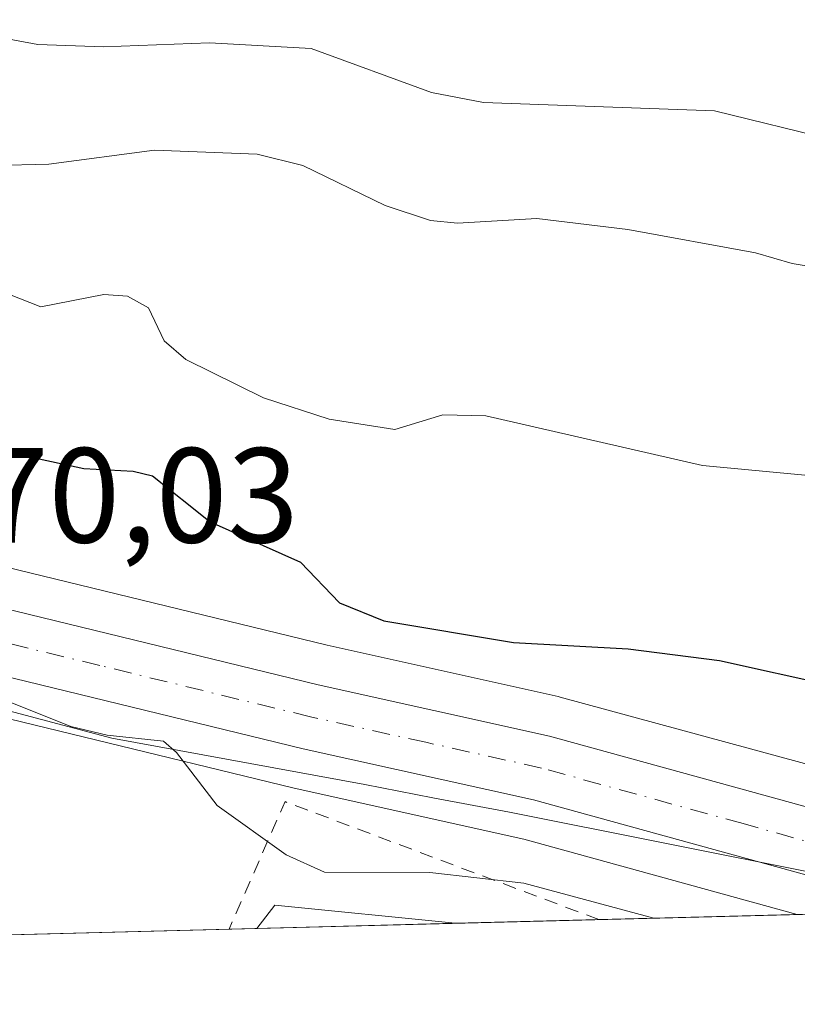
# Model space of a CAD drawing. Units: metres. Extents: x 675200 to 678661, y 4749173 to 4751565.
# Drawn here: x 675460 to 675518, y 4749173 to 4749246 of the extents above; entities that cross this region are included whole.
import ezdxf

# ---------------------------------------------------------------- set-up
doc = ezdxf.new("R2010")
doc.units = ezdxf.units.M
doc.header["$MEASUREMENT"] = 0
doc.linetypes.add('DGN Style 2', pattern=[1.6480167562047852, 0.988810053722871, -0.6592067024819142])
doc.linetypes.add('DGN Style 4', pattern=[2.6384748266838614, 1.318413404963828, -0.6592067024819142, 0.001648016756204785, -0.6592067024819142])
for name, color, linetype, lineweight in [('Alambrada', 7, 'DGN Style 2', 0), ('Arbolado forestal CxS', 92, 'Continuous', 0), ('Carretera de calzada única Cxs', 7, 'Continuous', 13), ('Carretera de calzada única eje', 7, 'DGN Style 4', 0), ('Comarca CxS', 21, 'Continuous', 0), ('Comunidad Autónoma CxS', 142, 'Continuous', 0), ('Cultivos herbáceos CxS', 92, 'Continuous', 0), ('Curva de nivel maestra', 30, 'Continuous', 30), ('Curva de nivel normal', 30, 'Continuous', 0), ('Espacio natural protegido', 121, 'Continuous', 13), ('Espacio natural protegido CxS', 121, 'Continuous', 0), ('Municipio CxS', 4, 'Continuous', 0), ('Núcleo urbano CxS', 7, 'Continuous', 0), ('Prado CxS', 92, 'Continuous', 0), ('Provincia CxS', 1, 'Continuous', 0), ('Rótulo de punto de cota en terreno', 7, 'Continuous', 0)]:
    doc.layers.add(name, color=color, linetype=linetype, lineweight=lineweight)
doc.styles.add('Style-Arial', font='txt')

# ---------------------------------------------------------------- blocks, each defined once
blk = doc.blocks.new('*U8')
at = {"layer": 'Núcleo urbano CxS', "color": 7, "linetype": 'Continuous', "lineweight": 0}
blk.add_polyline3d([(675381.7736999998, 4749220.414100001, 1071.561600000001), (675430.5266000006, 4749211.7236, 1071.544299999994), (675430.6848999998, 4749211.691000001, 1071.555200000003), (675451.4670000002, 4749206.818200001, 1072.0098), (675482.6996999999, 4749199.222300001, 1073.655100000004), (675499.8304000003, 4749195.4187, 1073.799899999998), (675499.9663000006, 4749195.385399999, 1073.787200000006), (675539.1176000005, 4749184.752599999, 1073.534899999999), (675546.0509000003, 4749182.8696, 1073.991599999994), (675546.0630000001, 4749182.8652, 1073.992299999998), (675546.0771000005, 4749182.862400001, 1073.993600000002), (675555.2448000005, 4749180.2314, 1074.107399999994), (675517.5587999999, 4749179.2601, 1071.238800000007), (675497.2763, 4749184.847800001, 1071.445800000001), (675480.2405000003, 4749188.6283, 1071.095300000001), (675448.9426999995, 4749196.2424, 1069.220100000006), (675428.4137000004, 4749201.061000001, 1068.698199999999), (675379.9894000003, 4749209.6885, 1068.077499999999)], dxfattribs=at)
blk = doc.blocks.new('*U10')
at = {"layer": 'Espacio natural protegido CxS', "color": 121, "linetype": 'Continuous', "lineweight": 0, "flags": 128}
blk.add_lwpolyline([(675532.3847000008, 4749179.642200001), (675259.1300013344, 4749172.599982499), (675257.7334999999, 4749227.224599999), (675262.5952999992, 4749228.1156), (675268.3332000005, 4749228.7996), (675272.6590999995, 4749228.789499999), (675286.3838999999, 4749227.412499999), (675302.3016000005, 4749225.4825), (675321.9461999999, 4749222.3716), (675330.7230000015, 4749220.9106), (675346.9137000011, 4749218.0976), (675362.5914000003, 4749215.526600001), (675408.5395000001, 4749205.249600002), (675428.5570999992, 4749201.754600001), (675435.2919000002, 4749200.2726), (675444.2537999997, 4749198.3007), (675466.7383000012, 4749192.3257), (675485.4848999997, 4749188.909700001), (675490.5198000006, 4749187.908700001), (675496.2057000007, 4749186.841700001), (675519.1273000007, 4749182.286800001), (675527.7281000006, 4749180.800799999)], close=True, dxfattribs=at)
blk = doc.blocks.new('*U11')
at = {"layer": 'Carretera de calzada única Cxs', "color": 7, "linetype": 'Continuous', "lineweight": 13}
blk.add_polyline3d([(675381.2500999998, 4749217.460100001, 1070.135999999999), (675430.0000999998, 4749208.770099999, 1074.296100000007), (675450.7701000003, 4749203.9001, 1072.722599999994), (675482.0201000003, 4749196.300100001, 1073.289900000003), (675499.1801000005, 4749192.4901, 1073.639500000005), (675544.4499000004, 4749180.034499999, 1072.896599999993), (675545.2685000002, 4749179.973300001, 1072.936499999996), (675527.8876999998, 4749179.5263, 1073.219100000002), (675498.0000999998, 4749187.7601, 1072.357399999994), (675480.9200999998, 4749191.550100001, 1071.792700000005), (675449.6401000004, 4749199.1601, 1072.309200000003), (675429.0201000003, 4749204.0001, 1071.459099999993), (675380.4700999996, 4749212.6501, 1068.402100000007)], dxfattribs=at)

msp = doc.modelspace()

# ---------------------------------------------------------------- linework, layer by layer
at = {"layer": 'Alambrada', "color": 7, "linetype": 'DGN Style 2', "lineweight": 0, "extrusion": (-0.07995971431763198, -0.2342654363737929, 0.9688788104850055), "elevation": -1165542.497105449, "flags": 128}
msp.add_lwpolyline([(-894804.8614565649, 4566381.525748106), (-894829.7169201603, 4566382.311089834), (-894830.5841331519, 4566371.693221187)], dxfattribs=at)
at = {"layer": 'Arbolado forestal CxS', "color": 92, "linetype": 'Continuous', "lineweight": 0}
for points in [[(675583.0500999996, 4749245.462099999, 1098.176399999997), (675579.5153000001, 4749233.82, 1093.2788), (675580.3092, 4749223.501300001, 1090.132299999997), (675578.7215999998, 4749210.801200001, 1085.147500000006), (675565.2278000005, 4749194.926200001, 1080.532800000001), (675544.5902000006, 4749190.9575, 1076.381599999993), (675539.1176000005, 4749184.752599999, 1073.534899999999), (675499.9663000006, 4749195.385399999, 1073.787200000006), (675499.8304000003, 4749195.4187, 1073.799899999998), (675482.6996999999, 4749199.222300001, 1073.655100000004), (675451.4670000002, 4749206.818200001, 1072.0098), (675430.6848999998, 4749211.691000001, 1071.555200000003), (675430.5266000006, 4749211.7236, 1071.544299999994), (675381.7736999998, 4749220.414100001, 1071.561600000001)], [(675539.1176000005, 4749184.752599999, 1073.534899999999), (675499.9663000006, 4749195.385399999, 1073.787200000006), (675499.8304000003, 4749195.4187, 1073.799899999998), (675482.6996999999, 4749199.222300001, 1073.655100000004), (675451.4670000002, 4749206.818200001, 1072.0098), (675430.6848999998, 4749211.691000001, 1071.555200000003), (675430.5266000006, 4749211.7236, 1071.544299999994), (675381.7736999998, 4749220.414100001, 1071.561600000001)]]:
    msp.add_polyline3d(points, dxfattribs=at)
at = {"layer": 'Carretera de calzada única Cxs', "color": 7, "linetype": 'Continuous', "lineweight": 13}
for points in [[(675306.6001000004, 4749229.9901, 1071.590400000001), (675340.0500999996, 4749224.040100001, 1070.042600000001), (675356.6201, 4749221.0701, 1070.948099999994), (675381.2500999998, 4749217.460100001, 1070.135999999999), (675430.0000999998, 4749208.770099999, 1074.296100000007), (675450.7701000003, 4749203.9001, 1072.722599999994), (675482.0201000003, 4749196.300100001, 1073.289900000003), (675499.1801000005, 4749192.4901, 1073.639500000005), (675544.4499000004, 4749180.034499999, 1072.896599999993), (675545.2685000002, 4749179.9738, 1072.936600000001)], [(675527.8876999998, 4749179.5263, 1073.219100000002), (675498.0000999998, 4749187.7601, 1072.357399999994), (675480.9200999998, 4749191.550100001, 1071.792700000005), (675449.6401000004, 4749199.1601, 1072.309200000003), (675429.0201000003, 4749204.0001, 1071.459099999993), (675380.4700999996, 4749212.6501, 1068.402100000007), (675355.8400999998, 4749216.2601, 1067.830199999997), (675339.1901000004, 4749219.2401, 1068.234599999996), (675305.8400999998, 4749225.1801, 1067.233099999998), (675283.9001000002, 4749228.1801, 1066.132800000007), (675272.2901, 4749228.780099999, 1065.962400000004), (675265.9301000005, 4749228.7301, 1066.547600000006), (675260.9501, 4749228.380100001, 1066.461299999995), (675259.0301000001, 4749228.0801, 1066.212199999994), (675257.7170000002, 4749227.8738, 1066.010399999999)]]:
    msp.add_polyline3d(points, dxfattribs=at)
at = {"layer": 'Carretera de calzada única eje', "color": 7, "linetype": 'DGN Style 4', "lineweight": 0}
msp.add_polyline3d([(675536.5580000002, 4749179.7498, 1072.596799999999), (675535.7395000001, 4749179.809900001, 1072.6587), (675513.5401, 4749186.0001, 1072.363400000002), (675498.5900999998, 4749190.120100001, 1072.866200000004), (675490.0100999996, 4749192.030099999, 1073.386899999998), (675481.4700999996, 4749193.920100001, 1072.297300000006), (675465.8300999999, 4749197.7301, 1072.154899999994), (675450.2001, 4749201.530099999, 1071.441300000006), (675439.8901000004, 4749203.950099999, 1070.496499999994), (675429.5100999996, 4749206.380100001, 1072.303100000005), (675405.1300999997, 4749210.7301, 1069.653300000005), (675380.8601000002, 4749215.050100001, 1069.227599999998)], dxfattribs=at)
at = {"layer": 'Comarca CxS', "color": 21, "linetype": 'Continuous', "lineweight": 0, "flags": 128}
msp.add_lwpolyline([(677621.8271000005, 4749233.490900001), (675532.3847000008, 4749179.642200001), (675259.1300013344, 4749172.599982499), (675257.7334999999, 4749227.224599999), (675199.9900013335, 4751485.949982476), (678071.3954795103, 4751559.975686846)], dxfattribs=at)
at = {"layer": 'Comunidad Autónoma CxS', "color": 142, "linetype": 'Continuous', "lineweight": 0, "flags": 128}
msp.add_lwpolyline([(677621.8271000005, 4749233.490900001), (675532.3847000008, 4749179.642200001), (675259.1300013344, 4749172.599982499), (675257.7334999999, 4749227.224599999), (675199.9900013335, 4751485.949982476), (678071.3954795103, 4751559.975686846)], dxfattribs=at)
at = {"layer": 'Cultivos herbáceos CxS', "color": 92, "linetype": 'Continuous', "lineweight": 0, "extrusion": (-0.05109586215603092, -0.3020203818987454, 0.9519311434070575), "elevation": -1467845.570619667, "flags": 128}
msp.add_lwpolyline([(-126181.6578036637, 4565139.191801845), (-126195.0588668889, 4565138.233955234), (-126196.1042662447, 4565136.220322686)], dxfattribs=at)
at = {"layer": 'Cultivos herbáceos CxS', "color": 92, "linetype": 'Continuous', "lineweight": 0, "extrusion": (-0.06169475279160338, -0.001590053661416612, 0.9980937978002553), "elevation": -48158.38331066194, "flags": 128}
msp.add_lwpolyline([(-4730198.462801799, 796173.0611930469), (-4730198.462801799, 796158.3111895362)], dxfattribs=at)
at = {"layer": 'Cultivos herbáceos CxS', "color": 92, "linetype": 'Continuous', "lineweight": 0}
msp.add_3dface([(675492.1862000005, 4749178.6062, 1069.427500000005), (675477.4692000002, 4749178.227, 1068.517300000007), (675478.8197999997, 4749179.942700001, 1069.134099999996)], dxfattribs=at)
at = {"layer": 'Curva de nivel maestra', "color": 30, "linetype": 'Continuous', "lineweight": 30, "elevation": 1075, "flags": 128}
msp.add_lwpolyline([(675441.4199999999, 4749219.850099999), (675461.3499999996, 4749213.050100001), (675464.6600000003, 4749212.3301), (675468.2999999998, 4749212.1501), (675469.75, 4749211.790100001), (675474.0199999996, 4749208.390100001), (675480.7100000001, 4749205.390100001), (675483.5999999996, 4749202.380100001), (675486.9000000004, 4749201.050100001), (675496.5199999996, 4749199.440099999), (675505.0199999996, 4749198.970100001), (675511.7800000003, 4749198.100099999), (675520.2599999999, 4749196.220100001)], dxfattribs=at)
at = {"layer": 'Curva de nivel normal', "color": 30, "linetype": 'Continuous', "lineweight": 0, "flags": 128}
for points, elevation in [([(675361.3899999997, 4749257.300000001), (675392.4900000002, 4749250.09), (675400.6399999997, 4749249.02), (675421.4900000002, 4749249.060000001), (675427.04, 4749248.470000001), (675432, 4749247.08), (675435.7000000002, 4749247.52), (675439.79, 4749247.42), (675445.5499999998, 4749246.699999999), (675461.25, 4749243.77), (675466.0999999996, 4749243.609999999), (675473.9699999997, 4749243.9), (675481.5099999999, 4749243.49), (675490.4400000004, 4749240.220000001), (675494.2999999998, 4749239.49), (675511.4199999999, 4749238.869999999), (675520.29, 4749236.689999999)], 1090), ([(675382.0800000001, 4749244.74), (675395.7000000002, 4749241.27), (675405.0099999999, 4749240.52), (675411.3099999997, 4749240.850000001), (675415.2999999998, 4749241.430000001), (675420, 4749241.720000001), (675424.9000000004, 4749241.430000001), (675437.4400000004, 4749239.65), (675442.8200000003, 4749238.49), (675450.5999999996, 4749235.84), (675458, 4749234.810000001), (675462.0599999997, 4749234.9), (675469.8799999999, 4749235.949999999), (675477.5, 4749235.640000001), (675480.8899999997, 4749234.800000001), (675486.9900000002, 4749231.850000001), (675490.3600000005, 4749230.74), (675492.3600000005, 4749230.529999999), (675498.2400000002, 4749230.869999999), (675505, 4749230.060000001), (675514.4600000001, 4749228.32), (675517.1699999999, 4749227.529999999), (675535.4400000004, 4749224.529999999)], 1085), ([(675524.9500000002, 4749211.199999999), (675510.5199999996, 4749212.57), (675494.4600000001, 4749216.25), (675491.2800000003, 4749216.310000001), (675487.7199999997, 4749215.230000001), (675482.8399999999, 4749215.99), (675477.9800000006, 4749217.58), (675472.2100000001, 4749220.42), (675470.5999999996, 4749221.800000001), (675469.4400000004, 4749224.26), (675467.8899999997, 4749225.119999999), (675466.1299999999, 4749225.230000001), (675461.4600000001, 4749224.33), (675459.0199999996, 4749225.300000001), (675452.7199999997, 4749226.82), (675448.2999999998, 4749228.27), (675430.7599999999, 4749232.199999999), (675425.1799999997, 4749233.07), (675418.7199999997, 4749233.59), (675399.0499999998, 4749233.380000001), (675392.7400000002, 4749234.07), (675373.1500000004, 4749238.960000001)], 1080), ([(675506.9271999998, 4749178.986199999), (675497.29, 4749181.58), (675490.3099999997, 4749182.380000001), (675482.5099999999, 4749182.41), (675479.6600000003, 4749183.680000001), (675474.5300000003, 4749187.34), (675471.5199999996, 4749191.27), (675470.5499999998, 4749192.119999999), (675466.3899999997, 4749192.550000001), (675463.6900000004, 4749193.199999999), (675454.7999999998, 4749196.77)], 1070)]:
    msp.add_lwpolyline(points, dxfattribs=dict(at, elevation=elevation))
at = {"layer": 'Espacio natural protegido', "color": 121, "linetype": 'Continuous', "lineweight": 13, "flags": 128}
msp.add_lwpolyline([(675257.7335276752, 4749227.224605074), (675262.5953000019, 4749228.115600001), (675268.333200001, 4749228.799600001), (675272.6591000002, 4749228.7895), (675286.3839000005, 4749227.412500001), (675302.301600001, 4749225.482500001), (675321.9462000005, 4749222.371599999), (675330.723000002, 4749220.910600001), (675346.9137000015, 4749218.0976), (675362.5914000008, 4749215.526600001), (675408.5395000007, 4749205.249600003), (675428.5571000021, 4749201.754600001), (675435.2919000007, 4749200.2726), (675444.2538000003, 4749198.300699999), (675466.7383000017, 4749192.3257), (675485.4849000003, 4749188.909700001), (675490.5198000012, 4749187.9087), (675496.2057000013, 4749186.841700001), (675519.1273000012, 4749182.286800002), (675527.7281000012, 4749180.8008), (675532.3845832413, 4749179.642229052)], dxfattribs=at)
at = {"layer": 'Municipio CxS', "color": 4, "linetype": 'Continuous', "lineweight": 0, "flags": 128}
msp.add_lwpolyline([(677621.8271000005, 4749233.490900001), (675532.3847000008, 4749179.642200001), (675259.1300013344, 4749172.599982499), (675257.7334999999, 4749227.224599999), (675199.9900013335, 4751485.949982476), (678071.3954795103, 4751559.975686846)], dxfattribs=at)
at = {"layer": 'Núcleo urbano CxS', "color": 7, "linetype": 'Continuous', "lineweight": 0, "extrusion": (-0.08559974975785636, -0.002206106502226645, 0.9963271631023081), "elevation": -67234.02492165542, "flags": 128}
msp.add_lwpolyline([(-4730198.915628124, 794822.6557080282), (-4730198.915628124, 794812.2852894422)], dxfattribs=at)
at = {"layer": 'Núcleo urbano CxS', "color": 7, "linetype": 'Continuous', "lineweight": 0}
for points in [[(675517.5584000006, 4749179.260299999, 1071.238800000007), (675497.2763, 4749184.847800001, 1071.445800000001), (675480.2405000003, 4749188.6283, 1071.095300000001), (675448.9426999995, 4749196.2424, 1069.220100000006), (675428.4137000004, 4749201.061000001, 1068.698199999999), (675379.9894000003, 4749209.6885, 1068.077499999999), (675355.4051000001, 4749213.2919, 1067.117299999998), (675355.3152999999, 4749213.306299999, 1067.112599999993), (675338.6628000002, 4749216.286900001, 1066.205600000001), (675305.3738000002, 4749222.2159, 1064.862899999993), (675283.6189000001, 4749225.1907, 1064.379199999996), (675272.2244999995, 4749225.7795, 1064.111900000004), (675266.0471999999, 4749225.730900001, 1064.176600000006), (675261.2874999996, 4749225.396500001, 1064.192299999995), (675259.4945, 4749225.1163, 1064.181299999997), (675258.2104000002, 4749224.9147, 1064.177400000001), (675258.1826999999, 4749224.910300001, 1064.177400000001), (675257.7943000002, 4749224.849300001, 1064.176900000006)], [(675539.1176000005, 4749184.752599999, 1073.534899999999), (675499.9663000006, 4749195.385399999, 1073.787200000006), (675499.8304000003, 4749195.4187, 1073.799899999998), (675482.6996999999, 4749199.222300001, 1073.655100000004), (675451.4670000002, 4749206.818200001, 1072.0098), (675430.6848999998, 4749211.691000001, 1071.555200000003), (675430.5266000006, 4749211.7236, 1071.544299999994), (675381.7736999998, 4749220.414100001, 1071.561600000001)]]:
    msp.add_polyline3d(points, dxfattribs=at)
at = {"layer": 'Prado CxS', "color": 92, "linetype": 'Continuous', "lineweight": 0, "extrusion": (-0.05109586215603092, -0.3020203818987454, 0.9519311434070575), "elevation": -1467845.570619667, "flags": 128}
msp.add_lwpolyline([(-126181.6578036637, 4565139.191801845), (-126195.0588668889, 4565138.233955234), (-126196.1042662447, 4565136.220322686)], dxfattribs=at)
at = {"layer": 'Prado CxS', "color": 92, "linetype": 'Continuous', "lineweight": 0, "extrusion": (-0.07850005698468406, -0.002022864534705162, 0.9969120568397574), "elevation": -61567.18227869368, "flags": 128}
msp.add_lwpolyline([(-4730201.618882072, 795255.2364840707), (-4730201.618882073, 795240.4745162576)], dxfattribs=at)
at = {"layer": 'Prado CxS', "color": 92, "linetype": 'Continuous', "lineweight": 0, "extrusion": (-0.06101116499385768, -0.001572606094427854, 0.9981358447907599), "elevation": -47613.71851669024, "flags": 128}
msp.add_lwpolyline([(-4730196.235450105, 796229.7366086304), (-4730196.235450104, 796219.0519497734)], dxfattribs=at)
at = {"layer": 'Prado CxS', "color": 92, "linetype": 'Continuous', "lineweight": 0, "extrusion": (-0.1518261843111123, -0.003911523373732052, 0.9883994687080851), "elevation": -120075.5716701686, "flags": 128}
msp.add_lwpolyline([(-4730206.232946339, 788474.7140608302), (-4730206.232946339, 788445.4791352767)], dxfattribs=at)
at = {"layer": 'Prado CxS', "color": 92, "linetype": 'Continuous', "lineweight": 0, "extrusion": (-0.1542817106303585, -0.003972595447012364, 0.9880189129011575), "elevation": -122024.6680238862, "flags": 128}
msp.add_lwpolyline([(-4730217.546565734, 788109.590353451), (-4730217.546565734, 788107.5220963974)], dxfattribs=at)
at = {"layer": 'Prado CxS', "color": 92, "linetype": 'Continuous', "lineweight": 0}
for points in [[(675517.5584000006, 4749179.260299999, 1071.238800000007), (675497.2763, 4749184.847800001, 1071.445800000001), (675480.2405000003, 4749188.6283, 1071.095300000001), (675448.9426999995, 4749196.2424, 1069.220100000006), (675428.4137000004, 4749201.061000001, 1068.698199999999), (675379.9894000003, 4749209.6885, 1068.077499999999), (675355.4051000001, 4749213.2919, 1067.117299999998), (675355.3152999999, 4749213.306299999, 1067.112599999993), (675338.6628000002, 4749216.286900001, 1066.205600000001), (675305.3738000002, 4749222.2159, 1064.862899999993), (675283.6189000001, 4749225.1907, 1064.379199999996), (675272.2244999995, 4749225.7795, 1064.111900000004), (675266.0471999999, 4749225.730900001, 1064.176600000006), (675261.2874999996, 4749225.396500001, 1064.192299999995), (675259.4945, 4749225.1163, 1064.181299999997), (675258.2104000002, 4749224.9147, 1064.177400000001), (675258.1826999999, 4749224.910300001, 1064.177400000001), (675257.7943000002, 4749224.849300001, 1064.176900000006)], [(675448.9426999995, 4749196.2424, 1069.220100000006), (675480.2405000003, 4749188.6283, 1071.095300000001), (675497.2763, 4749184.847800001, 1071.445800000001), (675517.5587999999, 4749179.2601, 1071.238800000007), (675492.1862000005, 4749178.6062, 1069.427500000005), (675478.8197999997, 4749179.942700001, 1069.134099999996), (675477.4692000002, 4749178.227, 1068.517300000007), (675446.5401, 4749177.4301, 1063.757899999997)]]:
    msp.add_polyline3d(points, dxfattribs=at)
at = {"layer": 'Provincia CxS', "color": 1, "linetype": 'Continuous', "lineweight": 0, "flags": 128}
msp.add_lwpolyline([(677621.8271000005, 4749233.490900001), (675532.3847000008, 4749179.642200001), (675259.1300013344, 4749172.599982499), (675257.7334999999, 4749227.224599999), (675199.9900013335, 4751485.949982476), (678071.3954795103, 4751559.975686846)], dxfattribs=at)

# ---------------------------------------------------------------- block references
at = {"layer": 'Carretera de calzada única Cxs', "color": 7, "linetype": 'Continuous', "lineweight": 13}
msp.add_blockref('*U11', (0, 0), dxfattribs=at)
at = {"layer": 'Espacio natural protegido CxS', "color": 121, "linetype": 'Continuous', "lineweight": 0}
msp.add_blockref('*U10', (0, 0), dxfattribs=at)
at = {"layer": 'Núcleo urbano CxS', "color": 7, "linetype": 'Continuous', "lineweight": 0}
msp.add_blockref('*U8', (0, 0), dxfattribs=at)

# ---------------------------------------------------------------- texts
at = {"layer": 'Rótulo de punto de cota en terreno', "color": 7, "linetype": 'Continuous', "lineweight": 0, "style": 'Style-Arial'}
msp.add_text('1070,03', height=7.000000000000002, dxfattribs=at).set_placement((675446.1377999998, 4749206.847800001))

doc.saveas('drawing.dxf')
